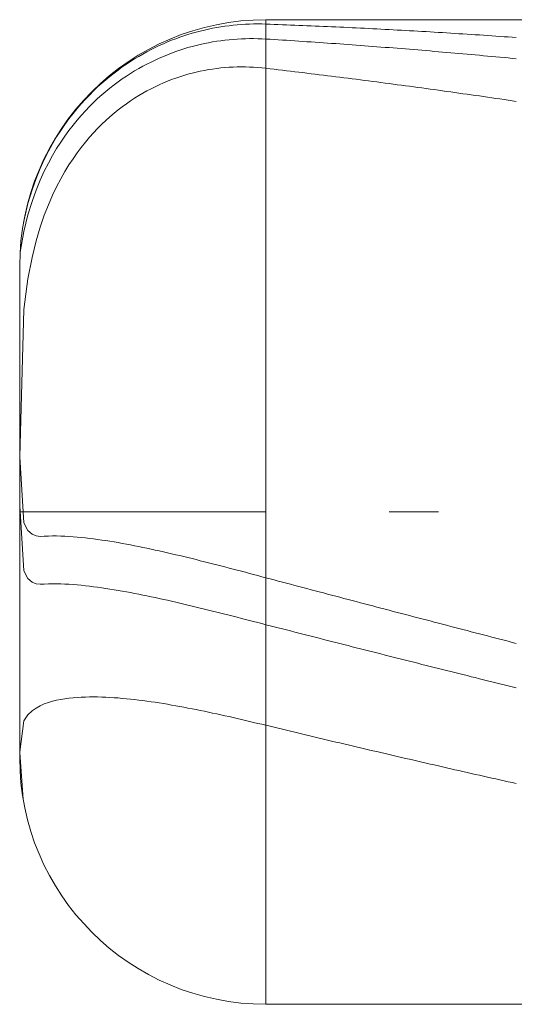
# Model space of a CAD drawing. Units: millimetres. Extents: x -97.3 to -47.3, y 21 to 27.
# Drawn here: x -97.3 to -96.3, y 23 to 25 of the extents above; entities that cross this region are included whole.
import ezdxf

# ---------------------------------------------------------------- set-up
doc = ezdxf.new("R2010")
doc.units = ezdxf.units.MM
doc.header["$MEASUREMENT"] = 0
doc.linetypes.add('DASHDOT', pattern=[1, 0.5, -0.25, 0, -0.25])
doc.layers.add('Geo', color=7, linetype='Continuous', lineweight=0)

msp = doc.modelspace()

# ---------------------------------------------------------------- linework, layer by layer
at = {"layer": 'Geo'}
for p, q in [((-96.7805, 25.0244), (-95.2805, 25.0244)), ((-96.7805, 25.0244), (-96.7805, 23.0244)), ((-96.7805, 25.0244), (-96.7805, 23.0244)), ((-96.9222, 24.9991), (-96.9138, 25.0013)), ((-96.9138, 25.0013), (-96.9055, 25.0033)), ((-96.9055, 25.0033), (-96.8972, 25.0052)), ((-96.8972, 25.0052), (-96.8888, 25.0069)), ((-96.8888, 25.0069), (-96.8805, 25.0085)), ((-96.8805, 25.0085), (-96.8722, 25.0099)), ((-96.8722, 25.0099), (-96.8638, 25.0111)), ((-96.8638, 25.0111), (-96.8555, 25.0122)), ((-96.8555, 25.0122), (-96.8472, 25.0131)), ((-96.8472, 25.0131), (-96.8388, 25.0139)), ((-96.8388, 25.0139), (-96.8305, 25.0146)), ((-96.8305, 25.0146), (-96.8222, 25.0151)), ((-96.8222, 25.0151), (-96.8138, 25.0155)), ((-96.8138, 25.0155), (-96.8055, 25.0157)), ((-96.8055, 25.0157), (-96.7972, 25.0157)), ((-96.7972, 25.0157), (-96.7888, 25.0157)), ((-96.7888, 25.0157), (-96.7805, 25.0154)), ((-96.7805, 25.0154), (-96.7722, 25.0151)), ((-96.7722, 25.0151), (-96.7638, 25.0148)), ((-96.7638, 25.0148), (-96.7555, 25.0145)), ((-96.7555, 25.0145), (-96.7472, 25.0142)), ((-96.7472, 25.0142), (-96.7388, 25.0139)), ((-96.7388, 25.0139), (-96.7305, 25.0136)), ((-96.7305, 25.0136), (-96.7222, 25.0132)), ((-96.7222, 25.0132), (-96.7138, 25.0129)), ((-96.7138, 25.0129), (-96.7055, 25.0125)), ((-96.7055, 25.0125), (-96.6972, 25.0122)), ((-96.6972, 25.0122), (-96.6888, 25.0118)), ((-96.6888, 25.0118), (-96.6805, 25.0115)), ((-96.6805, 25.0115), (-96.6722, 25.0111)), ((-96.6722, 25.0111), (-96.6638, 25.0108)), ((-96.6638, 25.0108), (-96.6555, 25.0104)), ((-96.6555, 25.0104), (-96.6472, 25.01)), ((-96.6472, 25.01), (-96.6388, 25.0096)), ((-96.6388, 25.0096), (-96.6305, 25.0093)), ((-96.6305, 25.0093), (-96.6222, 25.0089)), ((-96.6222, 25.0089), (-96.6138, 25.0085)), ((-96.6138, 25.0085), (-96.6055, 25.0081)), ((-96.6055, 25.0081), (-96.5972, 25.0077)), ((-96.5972, 25.0077), (-96.5888, 25.0073)), ((-96.5888, 25.0073), (-96.5805, 25.0069)), ((-96.5805, 25.0069), (-96.5722, 25.0064)), ((-96.5722, 25.0064), (-96.5638, 25.006)), ((-96.5638, 25.006), (-96.5555, 25.0056)), ((-96.5555, 25.0056), (-96.5472, 25.0051)), ((-96.5472, 25.0051), (-96.5388, 25.0047)), ((-96.5388, 25.0047), (-96.5305, 25.0043)), ((-96.5305, 25.0043), (-96.5222, 25.0038)), ((-96.5222, 25.0038), (-96.5138, 25.0034)), ((-96.5138, 25.0034), (-96.5055, 25.0029)), ((-96.5055, 25.0029), (-96.4972, 25.0024)), ((-96.4972, 25.0024), (-96.4888, 25.002)), ((-96.4888, 25.002), (-96.4805, 25.0015)), ((-96.4805, 25.0015), (-96.4722, 25.001)), ((-96.4722, 25.001), (-96.4638, 25.0005)), ((-96.4638, 25.0005), (-96.4555, 25.0001)), ((-96.4555, 25.0001), (-96.4472, 24.9996)), ((-96.9805, 24.9791), (-96.9722, 24.9825)), ((-96.9722, 24.9825), (-96.9638, 24.9857)), ((-96.9638, 24.9857), (-96.9555, 24.9887)), ((-96.9555, 24.9887), (-96.9472, 24.9916)), ((-96.9472, 24.9916), (-96.9388, 24.9942)), ((-96.9388, 24.9942), (-96.9305, 24.9968)), ((-96.9305, 24.9968), (-96.9222, 24.9991)), ((-96.8888, 24.9792), (-96.8805, 24.9805)), ((-96.8805, 24.9805), (-96.8722, 24.9817)), ((-96.8722, 24.9817), (-96.8638, 24.9828)), ((-96.8638, 24.9828), (-96.8555, 24.9837)), ((-96.8555, 24.9837), (-96.8472, 24.9844)), ((-96.8472, 24.9844), (-96.8388, 24.985)), ((-96.8388, 24.985), (-96.8305, 24.9855)), ((-96.8305, 24.9855), (-96.8222, 24.9858)), ((-96.8222, 24.9858), (-96.8138, 24.9859)), ((-96.8138, 24.9859), (-96.8055, 24.9859)), ((-96.8055, 24.9859), (-96.7972, 24.9858)), ((-96.7972, 24.9858), (-96.7888, 24.9855)), ((-96.7888, 24.9855), (-96.7805, 24.9851)), ((-96.7805, 24.9851), (-96.7722, 24.9846)), ((-96.7722, 24.9846), (-96.7638, 24.984)), ((-96.7638, 24.984), (-96.7555, 24.9835)), ((-96.7555, 24.9835), (-96.7472, 24.983)), ((-96.7472, 24.983), (-96.7388, 24.9825)), ((-96.7388, 24.9825), (-96.7305, 24.9819)), ((-96.7305, 24.9819), (-96.7222, 24.9814)), ((-96.7222, 24.9814), (-96.7138, 24.9808)), ((-96.7138, 24.9808), (-96.7055, 24.9803)), ((-96.7055, 24.9803), (-96.6972, 24.9797)), ((-96.4472, 24.9996), (-96.4388, 24.9991)), ((-96.4388, 24.9991), (-96.4305, 24.9986)), ((-96.4305, 24.9986), (-96.4222, 24.9981)), ((-96.4222, 24.9981), (-96.4138, 24.9975)), ((-96.4138, 24.9975), (-96.4055, 24.997)), ((-96.4055, 24.997), (-96.3972, 24.9965)), ((-96.3972, 24.9965), (-96.3888, 24.996)), ((-96.3888, 24.996), (-96.3805, 24.9955)), ((-96.3805, 24.9955), (-96.3722, 24.9949)), ((-96.3722, 24.9949), (-96.3638, 24.9944)), ((-96.3638, 24.9944), (-96.3555, 24.9938)), ((-96.3555, 24.9938), (-96.3472, 24.9933)), ((-96.3472, 24.9933), (-96.3388, 24.9927)), ((-96.3388, 24.9927), (-96.3305, 24.9922)), ((-96.3305, 24.9922), (-96.3222, 24.9916)), ((-96.3222, 24.9916), (-96.3138, 24.991)), ((-96.3138, 24.991), (-96.3055, 24.9905)), ((-96.3055, 24.9905), (-96.2972, 24.9899)), ((-96.2972, 24.9899), (-96.2888, 24.9893)), ((-96.2888, 24.9893), (-96.2805, 24.9887)), ((-96.2805, 24.9887), (-96.2722, 24.9881)), ((-97.0222, 24.9592), (-97.0138, 24.9636)), ((-97.0138, 24.9636), (-97.0055, 24.9678)), ((-97.0055, 24.9678), (-96.9972, 24.9717)), ((-96.9972, 24.9717), (-96.9888, 24.9755)), ((-96.9888, 24.9755), (-96.9805, 24.9791)), ((-96.9638, 24.9595), (-96.9555, 24.9624)), ((-96.9555, 24.9624), (-96.9472, 24.9651)), ((-96.9472, 24.9651), (-96.9388, 24.9676)), ((-96.9388, 24.9676), (-96.9305, 24.9699)), ((-96.9305, 24.9699), (-96.9222, 24.9721)), ((-96.9222, 24.9721), (-96.9138, 24.9741)), ((-96.9138, 24.9741), (-96.9055, 24.9759)), ((-96.9055, 24.9759), (-96.8972, 24.9776)), ((-96.8972, 24.9776), (-96.8888, 24.9792)), ((-96.6972, 24.9797), (-96.6888, 24.9792)), ((-96.6888, 24.9792), (-96.6805, 24.9786)), ((-96.6805, 24.9786), (-96.6722, 24.978)), ((-96.6722, 24.978), (-96.6638, 24.9774)), ((-96.6638, 24.9774), (-96.6555, 24.9769)), ((-96.6555, 24.9769), (-96.6472, 24.9763)), ((-96.6472, 24.9763), (-96.6388, 24.9757)), ((-96.6388, 24.9757), (-96.6305, 24.9751)), ((-96.6305, 24.9751), (-96.6222, 24.9745)), ((-96.6222, 24.9745), (-96.6138, 24.9739)), ((-96.6138, 24.9739), (-96.6055, 24.9733)), ((-96.6055, 24.9733), (-96.5972, 24.9727)), ((-96.5972, 24.9727), (-96.5888, 24.9721)), ((-96.5888, 24.9721), (-96.5805, 24.9714)), ((-96.5805, 24.9714), (-96.5722, 24.9708)), ((-96.5722, 24.9708), (-96.5638, 24.9702)), ((-96.5638, 24.9702), (-96.5555, 24.9695)), ((-96.5555, 24.9695), (-96.5472, 24.9689)), ((-96.5472, 24.9689), (-96.5388, 24.9682)), ((-96.5388, 24.9682), (-96.5305, 24.9676)), ((-96.5305, 24.9676), (-96.5222, 24.9669)), ((-96.5222, 24.9669), (-96.5138, 24.9663)), ((-96.5138, 24.9663), (-96.5055, 24.9656)), ((-96.5055, 24.9656), (-96.4972, 24.9649)), ((-96.4972, 24.9649), (-96.4888, 24.9643)), ((-96.4888, 24.9643), (-96.4805, 24.9636)), ((-96.4805, 24.9636), (-96.4722, 24.9629)), ((-96.4722, 24.9629), (-96.4638, 24.9622)), ((-96.4638, 24.9622), (-96.4555, 24.9615)), ((-96.4555, 24.9615), (-96.4472, 24.9608)), ((-96.4472, 24.9608), (-96.4388, 24.9601)), ((-96.4388, 24.9601), (-96.4305, 24.9594)), ((-97.0555, 24.9395), (-97.0472, 24.9448)), ((-97.0472, 24.9448), (-97.0388, 24.9498)), ((-97.0388, 24.9498), (-97.0305, 24.9546)), ((-97.0305, 24.9546), (-97.0222, 24.9592)), ((-97.0138, 24.9384), (-97.0055, 24.9424)), ((-97.0055, 24.9424), (-96.9972, 24.9462)), ((-96.9972, 24.9462), (-96.9888, 24.9498)), ((-96.9888, 24.9498), (-96.9805, 24.9533)), ((-96.9805, 24.9533), (-96.9722, 24.9565)), ((-96.9722, 24.9565), (-96.9638, 24.9595)), ((-96.4305, 24.9594), (-96.4222, 24.9587)), ((-96.4222, 24.9587), (-96.4138, 24.958)), ((-96.4138, 24.958), (-96.4055, 24.9573)), ((-96.4055, 24.9573), (-96.3972, 24.9565)), ((-96.3972, 24.9565), (-96.3888, 24.9558)), ((-96.3888, 24.9558), (-96.3805, 24.9551)), ((-96.3805, 24.9551), (-96.3722, 24.9543)), ((-96.3722, 24.9543), (-96.3638, 24.9536)), ((-96.3638, 24.9536), (-96.3555, 24.9528)), ((-96.3555, 24.9528), (-96.3472, 24.9521)), ((-96.3472, 24.9521), (-96.3388, 24.9513)), ((-96.3388, 24.9513), (-96.3305, 24.9506)), ((-96.3305, 24.9506), (-96.3222, 24.9498)), ((-96.3222, 24.9498), (-96.3138, 24.949)), ((-96.3138, 24.949), (-96.3055, 24.9482)), ((-96.3055, 24.9482), (-96.2972, 24.9475)), ((-96.2972, 24.9475), (-96.2888, 24.9467)), ((-96.2888, 24.9467), (-96.2805, 24.9459)), ((-96.2805, 24.9459), (-96.2722, 24.9451)), ((-97.0888, 24.9159), (-97.0805, 24.9222)), ((-97.0805, 24.9222), (-97.0722, 24.9283)), ((-97.0722, 24.9283), (-97.0638, 24.934)), ((-97.0638, 24.934), (-97.0555, 24.9395)), ((-97.0555, 24.915), (-97.0472, 24.9202)), ((-97.0472, 24.9202), (-97.0388, 24.9251)), ((-97.0388, 24.9251), (-97.0305, 24.9297)), ((-97.0305, 24.9297), (-97.0222, 24.9342)), ((-97.0222, 24.9342), (-97.0138, 24.9384)), ((-96.9138, 24.9197), (-96.9055, 24.9214)), ((-96.9055, 24.9214), (-96.8972, 24.9229)), ((-96.8972, 24.9229), (-96.8888, 24.9242)), ((-96.8888, 24.9242), (-96.8805, 24.9253)), ((-96.8805, 24.9253), (-96.8722, 24.9263)), ((-96.8722, 24.9263), (-96.8638, 24.9271)), ((-96.8638, 24.9271), (-96.8555, 24.9277)), ((-96.8555, 24.9277), (-96.8472, 24.9281)), ((-96.8472, 24.9281), (-96.8388, 24.9284)), ((-96.8388, 24.9284), (-96.8305, 24.9285)), ((-96.8305, 24.9285), (-96.8222, 24.9284)), ((-96.8222, 24.9284), (-96.8138, 24.9282)), ((-96.8138, 24.9282), (-96.8055, 24.9278)), ((-96.8055, 24.9278), (-96.7972, 24.9273)), ((-96.7972, 24.9273), (-96.7888, 24.9265)), ((-96.7888, 24.9265), (-96.7805, 24.9256)), ((-96.7805, 24.9256), (-96.7722, 24.9247)), ((-96.7722, 24.9247), (-96.7638, 24.9237)), ((-96.7638, 24.9237), (-96.7555, 24.9227)), ((-96.7555, 24.9227), (-96.7472, 24.9217)), ((-96.7472, 24.9217), (-96.7388, 24.9208)), ((-96.7388, 24.9208), (-96.7305, 24.9198)), ((-97.1138, 24.8952), (-97.1055, 24.9024)), ((-97.1055, 24.9024), (-97.0972, 24.9093)), ((-97.0972, 24.9093), (-97.0888, 24.9159)), ((-97.0805, 24.8981), (-97.0722, 24.904)), ((-97.0722, 24.904), (-97.0638, 24.9097)), ((-97.0638, 24.9097), (-97.0555, 24.915)), ((-96.9805, 24.8994), (-96.9722, 24.9027)), ((-96.9722, 24.9027), (-96.9638, 24.9057)), ((-96.9638, 24.9057), (-96.9555, 24.9085)), ((-96.9555, 24.9085), (-96.9472, 24.9112)), ((-96.9472, 24.9112), (-96.9388, 24.9136)), ((-96.9388, 24.9136), (-96.9305, 24.9158)), ((-96.9305, 24.9158), (-96.9222, 24.9179)), ((-96.9222, 24.9179), (-96.9138, 24.9197)), ((-96.7305, 24.9198), (-96.7222, 24.9188)), ((-96.7222, 24.9188), (-96.7138, 24.9178)), ((-96.7138, 24.9178), (-96.7055, 24.9168)), ((-96.7055, 24.9168), (-96.6972, 24.9157)), ((-96.6972, 24.9157), (-96.6888, 24.9147)), ((-96.6888, 24.9147), (-96.6805, 24.9137)), ((-96.6805, 24.9137), (-96.6722, 24.9127)), ((-96.6722, 24.9127), (-96.6638, 24.9117)), ((-96.6638, 24.9117), (-96.6555, 24.9106)), ((-96.6555, 24.9106), (-96.6472, 24.9096)), ((-96.6472, 24.9096), (-96.6388, 24.9086)), ((-96.6388, 24.9086), (-96.6305, 24.9075)), ((-96.6305, 24.9075), (-96.6222, 24.9065)), ((-96.6222, 24.9065), (-96.6138, 24.9054)), ((-96.6138, 24.9054), (-96.6055, 24.9043)), ((-96.6055, 24.9043), (-96.5972, 24.9033)), ((-96.5972, 24.9033), (-96.5888, 24.9022)), ((-96.5888, 24.9022), (-96.5805, 24.9011)), ((-96.5805, 24.9011), (-96.5722, 24.9001)), ((-96.5722, 24.9001), (-96.5638, 24.899)), ((-97.1305, 24.8797), (-97.1222, 24.8877)), ((-97.1222, 24.8877), (-97.1138, 24.8952)), ((-97.1055, 24.8786), (-97.0972, 24.8854)), ((-97.0972, 24.8854), (-97.0888, 24.8919)), ((-97.0888, 24.8919), (-97.0805, 24.8981)), ((-97.0222, 24.8798), (-97.0138, 24.8842)), ((-97.0138, 24.8842), (-97.0055, 24.8883)), ((-97.0055, 24.8883), (-96.9972, 24.8923)), ((-96.9972, 24.8923), (-96.9888, 24.8959)), ((-96.9888, 24.8959), (-96.9805, 24.8994)), ((-96.5638, 24.899), (-96.5555, 24.8979)), ((-96.5555, 24.8979), (-96.5472, 24.8968)), ((-96.5472, 24.8968), (-96.5388, 24.8957)), ((-96.5388, 24.8957), (-96.5305, 24.8946)), ((-96.5305, 24.8946), (-96.5222, 24.8935)), ((-96.5222, 24.8935), (-96.5138, 24.8924)), ((-96.5138, 24.8924), (-96.5055, 24.8913)), ((-96.5055, 24.8913), (-96.4972, 24.8902)), ((-96.4972, 24.8902), (-96.4888, 24.8891)), ((-96.4888, 24.8891), (-96.4805, 24.8879)), ((-96.4805, 24.8879), (-96.4722, 24.8868)), ((-96.4722, 24.8868), (-96.4638, 24.8857)), ((-96.4638, 24.8857), (-96.4555, 24.8845)), ((-96.4555, 24.8845), (-96.4472, 24.8834)), ((-96.4472, 24.8834), (-96.4388, 24.8823)), ((-96.4388, 24.8823), (-96.4305, 24.8811)), ((-96.4305, 24.8811), (-96.4222, 24.88)), ((-97.1555, 24.8535), (-97.1472, 24.8627)), ((-97.1472, 24.8627), (-97.1388, 24.8714)), ((-97.1388, 24.8714), (-97.1305, 24.8797)), ((-97.1305, 24.8561), (-97.1222, 24.864)), ((-97.1222, 24.864), (-97.1138, 24.8715)), ((-97.1138, 24.8715), (-97.1055, 24.8786)), ((-97.0555, 24.8595), (-97.0472, 24.865)), ((-97.0472, 24.865), (-97.0388, 24.8702)), ((-97.0388, 24.8702), (-97.0305, 24.8751)), ((-97.0305, 24.8751), (-97.0222, 24.8798)), ((-96.4222, 24.88), (-96.4138, 24.8788)), ((-96.4138, 24.8788), (-96.4055, 24.8776)), ((-96.4055, 24.8776), (-96.3972, 24.8765)), ((-96.3972, 24.8765), (-96.3888, 24.8753)), ((-96.3888, 24.8753), (-96.3805, 24.8741)), ((-96.3805, 24.8741), (-96.3722, 24.8729)), ((-96.3722, 24.8729), (-96.3638, 24.8718)), ((-96.3638, 24.8718), (-96.3555, 24.8706)), ((-96.3555, 24.8706), (-96.3472, 24.8694)), ((-96.3472, 24.8694), (-96.3388, 24.8682)), ((-96.3388, 24.8682), (-96.3305, 24.867)), ((-96.3305, 24.867), (-96.3222, 24.8658)), ((-96.3222, 24.8658), (-96.3138, 24.8646)), ((-96.3138, 24.8646), (-96.3055, 24.8634)), ((-96.3055, 24.8634), (-96.2972, 24.8621)), ((-96.2972, 24.8621), (-96.2888, 24.8609)), ((-96.2888, 24.8609), (-96.2805, 24.8597)), ((-97.1722, 24.8336), (-97.1638, 24.8438)), ((-97.1638, 24.8438), (-97.1555, 24.8535)), ((-97.1472, 24.8392), (-97.1388, 24.8479)), ((-97.1388, 24.8479), (-97.1305, 24.8561)), ((-97.0888, 24.8345), (-97.0805, 24.8413)), ((-97.0805, 24.8413), (-97.0722, 24.8477)), ((-97.0722, 24.8477), (-97.0638, 24.8538)), ((-97.0638, 24.8538), (-97.0555, 24.8595)), ((-96.2805, 24.8597), (-96.2722, 24.8585)), ((-97.1888, 24.8114), (-97.1805, 24.8229)), ((-97.1805, 24.8229), (-97.1722, 24.8336)), ((-97.1722, 24.8102), (-97.1638, 24.8204)), ((-97.1638, 24.8204), (-97.1555, 24.8301)), ((-97.1555, 24.8301), (-97.1472, 24.8392)), ((-97.1055, 24.8199), (-97.0972, 24.8274)), ((-97.0972, 24.8274), (-97.0888, 24.8345)), ((-97.1972, 24.7992), (-97.1888, 24.8114)), ((-97.1805, 24.7994), (-97.1722, 24.8102)), ((-97.1305, 24.7948), (-97.1222, 24.8036)), ((-97.1222, 24.8036), (-97.1138, 24.812)), ((-97.1138, 24.812), (-97.1055, 24.8199)), ((-97.2138, 24.7723), (-97.2055, 24.7862)), ((-97.2055, 24.7862), (-97.1972, 24.7992)), ((-97.1972, 24.7757), (-97.1888, 24.7879)), ((-97.1888, 24.7879), (-97.1805, 24.7994)), ((-97.1472, 24.7756), (-97.1388, 24.7855)), ((-97.1388, 24.7855), (-97.1305, 24.7948)), ((-97.2222, 24.7571), (-97.2138, 24.7723)), ((-97.2138, 24.7485), (-97.2055, 24.7626)), ((-97.2055, 24.7626), (-97.1972, 24.7757)), ((-97.1638, 24.7539), (-97.1555, 24.7651)), ((-97.1555, 24.7651), (-97.1472, 24.7756)), ((-97.2388, 24.7224), (-97.2305, 24.7406)), ((-97.2305, 24.7406), (-97.2222, 24.7571)), ((-97.2222, 24.7332), (-97.2138, 24.7485)), ((-97.1805, 24.7293), (-97.1722, 24.742)), ((-97.1722, 24.742), (-97.1638, 24.7539)), ((-97.2472, 24.7021), (-97.2388, 24.7224)), ((-97.2305, 24.7165), (-97.2222, 24.7332)), ((-97.1888, 24.7157), (-97.1805, 24.7293)), ((-97.2555, 24.679), (-97.2472, 24.7021)), ((-97.2388, 24.6981), (-97.2305, 24.7165)), ((-97.2055, 24.6851), (-97.1972, 24.701)), ((-97.1972, 24.701), (-97.1888, 24.7157)), ((-97.2472, 24.6778), (-97.2388, 24.6981)), ((-97.2138, 24.6677), (-97.2055, 24.6851)), ((-97.2638, 24.6513), (-97.2555, 24.679)), ((-97.2555, 24.6548), (-97.2472, 24.6778)), ((-97.2222, 24.6485), (-97.2138, 24.6677)), ((-97.2722, 24.6149), (-97.2638, 24.6513)), ((-97.2638, 24.628), (-97.2555, 24.6548)), ((-97.2305, 24.6272), (-97.2222, 24.6485)), ((-97.2722, 24.5939), (-97.2638, 24.628)), ((-97.2388, 24.603), (-97.2305, 24.6272)), ((-97.2735, 24.6076), (-97.2722, 24.6149)), ((-97.2472, 24.5749), (-97.2388, 24.603)), ((-97.2797, 24.5524), (-97.2722, 24.5939)), ((-97.2555, 24.5413), (-97.2472, 24.5749)), ((-97.2638, 24.4983), (-97.2555, 24.5413)), ((-97.2805, 24.0244), (-97.2805, 24.5244)), ((-97.2722, 24.4355), (-97.2638, 24.4983)), ((-97.2805, 24.1367), (-97.2722, 24.4355)), ((-97.2805, 24.1367), (-97.2722, 24.0026)), ((-97.2805, 24.0369), (-97.2722, 23.9048)), ((-97.2805, 24.0244), (-97.2805, 23.5244)), ((-97.2722, 24.0026), (-97.2638, 23.9866)), ((-97.2638, 23.9866), (-97.2555, 23.9792)), ((-97.2555, 23.9792), (-97.2472, 23.9757)), ((-97.2472, 23.9757), (-97.2388, 23.9746)), ((-97.2388, 23.9746), (-97.2305, 23.975)), ((-97.2305, 23.975), (-97.2222, 23.9755)), ((-97.2222, 23.9755), (-97.2138, 23.9757)), ((-97.2138, 23.9757), (-97.2055, 23.9757)), ((-97.2055, 23.9757), (-97.1972, 23.9756)), ((-97.1972, 23.9756), (-97.1888, 23.9753)), ((-97.1888, 23.9753), (-97.1805, 23.9748)), ((-97.1805, 23.9748), (-97.1722, 23.9742)), ((-97.1722, 23.9742), (-97.1638, 23.9735)), ((-97.1638, 23.9735), (-97.1555, 23.9728)), ((-97.1555, 23.9728), (-97.1472, 23.9719)), ((-97.1472, 23.9719), (-97.1388, 23.9709)), ((-97.1388, 23.9709), (-97.1305, 23.9699)), ((-97.1305, 23.9699), (-97.1222, 23.9687)), ((-97.1222, 23.9687), (-97.1138, 23.9675)), ((-97.1138, 23.9675), (-97.1055, 23.9663)), ((-97.1055, 23.9663), (-97.0972, 23.965)), ((-97.0972, 23.965), (-97.0888, 23.9636)), ((-97.0888, 23.9636), (-97.0805, 23.9621)), ((-97.0805, 23.9621), (-97.0722, 23.9607)), ((-97.0722, 23.9607), (-97.0638, 23.9591)), ((-97.0638, 23.9591), (-97.0555, 23.9575)), ((-97.0555, 23.9575), (-97.0472, 23.9559)), ((-97.0472, 23.9559), (-97.0388, 23.9542)), ((-97.0388, 23.9542), (-97.0305, 23.9525)), ((-97.0305, 23.9525), (-97.0222, 23.9508)), ((-97.0222, 23.9508), (-97.0138, 23.949)), ((-97.0138, 23.949), (-97.0055, 23.9472)), ((-97.0055, 23.9472), (-96.9972, 23.9454)), ((-96.9972, 23.9454), (-96.9888, 23.9435)), ((-96.9888, 23.9435), (-96.9805, 23.9416)), ((-96.9805, 23.9416), (-96.9722, 23.9397)), ((-96.9722, 23.9397), (-96.9638, 23.9377)), ((-96.9638, 23.9377), (-96.9555, 23.9357)), ((-96.9555, 23.9357), (-96.9472, 23.9337)), ((-96.9472, 23.9337), (-96.9388, 23.9317)), ((-96.9388, 23.9317), (-96.9305, 23.9297)), ((-96.9305, 23.9297), (-96.9222, 23.9276)), ((-96.9222, 23.9276), (-96.9138, 23.9255)), ((-96.9138, 23.9255), (-96.9055, 23.9235)), ((-96.9055, 23.9235), (-96.8972, 23.9213)), ((-96.8972, 23.9213), (-96.8888, 23.9192)), ((-97.2722, 23.9048), (-97.2638, 23.8894)), ((-96.8888, 23.9192), (-96.8805, 23.9171)), ((-96.8805, 23.9171), (-96.8722, 23.9149)), ((-96.8722, 23.9149), (-96.8638, 23.9128)), ((-96.8638, 23.9128), (-96.8555, 23.9106)), ((-96.8555, 23.9106), (-96.8472, 23.9084)), ((-96.8472, 23.9084), (-96.8388, 23.9062)), ((-96.8388, 23.9062), (-96.8305, 23.9041)), ((-96.8305, 23.9041), (-96.8222, 23.9019)), ((-96.8222, 23.9019), (-96.8138, 23.8997)), ((-97.2638, 23.8894), (-97.2555, 23.8821)), ((-97.2555, 23.8821), (-97.2472, 23.8787)), ((-96.8138, 23.8997), (-96.8055, 23.8974)), ((-96.8055, 23.8974), (-96.7972, 23.8952)), ((-96.7972, 23.8952), (-96.7888, 23.893)), ((-96.7888, 23.893), (-96.7805, 23.8908)), ((-96.7805, 23.8908), (-96.7722, 23.8886)), ((-96.7722, 23.8886), (-96.7638, 23.8864)), ((-96.7638, 23.8864), (-96.7555, 23.8842)), ((-96.7555, 23.8842), (-96.7472, 23.882)), ((-96.7472, 23.882), (-96.7388, 23.8798)), ((-97.2472, 23.8787), (-97.2388, 23.8776)), ((-97.2388, 23.8776), (-97.2305, 23.8779)), ((-97.2305, 23.8779), (-97.2222, 23.8784)), ((-97.2222, 23.8784), (-97.2138, 23.8785)), ((-97.2138, 23.8785), (-97.2055, 23.8785)), ((-97.2055, 23.8785), (-97.1972, 23.8784)), ((-97.1972, 23.8784), (-97.1888, 23.878)), ((-97.1888, 23.878), (-97.1805, 23.8776)), ((-97.1805, 23.8776), (-97.1722, 23.877)), ((-97.1722, 23.877), (-97.1638, 23.8763)), ((-97.1638, 23.8763), (-97.1555, 23.8755)), ((-97.1555, 23.8755), (-97.1472, 23.8747)), ((-97.1472, 23.8747), (-97.1388, 23.8737)), ((-97.1388, 23.8737), (-97.1305, 23.8727)), ((-97.1305, 23.8727), (-97.1222, 23.8716)), ((-97.1222, 23.8716), (-97.1138, 23.8704)), ((-97.1138, 23.8704), (-97.1055, 23.8692)), ((-97.1055, 23.8692), (-97.0972, 23.8679)), ((-97.0972, 23.8679), (-97.0888, 23.8665)), ((-97.0888, 23.8665), (-97.0805, 23.8651)), ((-97.0805, 23.8651), (-97.0722, 23.8636)), ((-97.0722, 23.8636), (-97.0638, 23.8621)), ((-97.0638, 23.8621), (-97.0555, 23.8606)), ((-97.0555, 23.8606), (-97.0472, 23.859)), ((-96.7388, 23.8798), (-96.7305, 23.8776)), ((-96.7305, 23.8776), (-96.7222, 23.8753)), ((-96.7222, 23.8753), (-96.7138, 23.8731)), ((-96.7138, 23.8731), (-96.7055, 23.8709)), ((-96.7055, 23.8709), (-96.6972, 23.8687)), ((-96.6972, 23.8687), (-96.6888, 23.8665)), ((-96.6888, 23.8665), (-96.6805, 23.8643)), ((-96.6805, 23.8643), (-96.6722, 23.8621)), ((-96.6722, 23.8621), (-96.6638, 23.8599)), ((-97.0472, 23.859), (-97.0388, 23.8574)), ((-97.0388, 23.8574), (-97.0305, 23.8557)), ((-97.0305, 23.8557), (-97.0222, 23.854)), ((-97.0222, 23.854), (-97.0138, 23.8522)), ((-97.0138, 23.8522), (-97.0055, 23.8505)), ((-97.0055, 23.8505), (-96.9972, 23.8487)), ((-96.9972, 23.8487), (-96.9888, 23.8468)), ((-96.9888, 23.8468), (-96.9805, 23.845)), ((-96.9805, 23.845), (-96.9722, 23.8431)), ((-96.9722, 23.8431), (-96.9638, 23.8412)), ((-96.9638, 23.8412), (-96.9555, 23.8393)), ((-96.6638, 23.8599), (-96.6555, 23.8577)), ((-96.6555, 23.8577), (-96.6472, 23.8555)), ((-96.6472, 23.8555), (-96.6388, 23.8533)), ((-96.6388, 23.8533), (-96.6305, 23.8511)), ((-96.6305, 23.8511), (-96.6222, 23.8489)), ((-96.6222, 23.8489), (-96.6138, 23.8467)), ((-96.6138, 23.8467), (-96.6055, 23.8445)), ((-96.6055, 23.8445), (-96.5972, 23.8423)), ((-96.5972, 23.8423), (-96.5888, 23.8401)), ((-96.5888, 23.8401), (-96.5805, 23.8379)), ((-96.9555, 23.8393), (-96.9472, 23.8373)), ((-96.9472, 23.8373), (-96.9388, 23.8353)), ((-96.9388, 23.8353), (-96.9305, 23.8333)), ((-96.9305, 23.8333), (-96.9222, 23.8313)), ((-96.9222, 23.8313), (-96.9138, 23.8293)), ((-96.9138, 23.8293), (-96.9055, 23.8273)), ((-96.9055, 23.8273), (-96.8972, 23.8252)), ((-96.8972, 23.8252), (-96.8888, 23.8231)), ((-96.8888, 23.8231), (-96.8805, 23.8211)), ((-96.8805, 23.8211), (-96.8722, 23.819)), ((-96.5805, 23.8379), (-96.5722, 23.8357)), ((-96.5722, 23.8357), (-96.5638, 23.8335)), ((-96.5638, 23.8335), (-96.5555, 23.8313)), ((-96.5555, 23.8313), (-96.5472, 23.8292)), ((-96.5472, 23.8292), (-96.5388, 23.827)), ((-96.5388, 23.827), (-96.5305, 23.8248)), ((-96.5305, 23.8248), (-96.5222, 23.8226)), ((-96.5222, 23.8226), (-96.5138, 23.8204)), ((-96.5138, 23.8204), (-96.5055, 23.8182)), ((-96.8722, 23.819), (-96.8638, 23.8169)), ((-96.8638, 23.8169), (-96.8555, 23.8148)), ((-96.8555, 23.8148), (-96.8472, 23.8126)), ((-96.8472, 23.8126), (-96.8388, 23.8105)), ((-96.8388, 23.8105), (-96.8305, 23.8084)), ((-96.8305, 23.8084), (-96.8222, 23.8063)), ((-96.8222, 23.8063), (-96.8138, 23.8041)), ((-96.8138, 23.8041), (-96.8055, 23.802)), ((-96.8055, 23.802), (-96.7972, 23.7998)), ((-96.5055, 23.8182), (-96.4972, 23.816)), ((-96.4972, 23.816), (-96.4888, 23.8139)), ((-96.4888, 23.8139), (-96.4805, 23.8117)), ((-96.4805, 23.8117), (-96.4722, 23.8095)), ((-96.4722, 23.8095), (-96.4638, 23.8073)), ((-96.4638, 23.8073), (-96.4555, 23.8051)), ((-96.4555, 23.8051), (-96.4472, 23.803)), ((-96.4472, 23.803), (-96.4388, 23.8008)), ((-96.4388, 23.8008), (-96.4305, 23.7986)), ((-96.7972, 23.7998), (-96.7888, 23.7977)), ((-96.7888, 23.7977), (-96.7805, 23.7955)), ((-96.7805, 23.7955), (-96.7722, 23.7934)), ((-96.7722, 23.7934), (-96.7638, 23.7912)), ((-96.7638, 23.7912), (-96.7555, 23.7891)), ((-96.7555, 23.7891), (-96.7472, 23.787)), ((-96.7472, 23.787), (-96.7388, 23.7848)), ((-96.7388, 23.7848), (-96.7305, 23.7827)), ((-96.7305, 23.7827), (-96.7222, 23.7806)), ((-96.7222, 23.7806), (-96.7138, 23.7784)), ((-96.4305, 23.7986), (-96.4222, 23.7964)), ((-96.4222, 23.7964), (-96.4138, 23.7942)), ((-96.4138, 23.7942), (-96.4055, 23.7921)), ((-96.4055, 23.7921), (-96.3972, 23.7899)), ((-96.3972, 23.7899), (-96.3888, 23.7877)), ((-96.3888, 23.7877), (-96.3805, 23.7856)), ((-96.3805, 23.7856), (-96.3722, 23.7834)), ((-96.3722, 23.7834), (-96.3638, 23.7812)), ((-96.3638, 23.7812), (-96.3555, 23.7791)), ((-96.7138, 23.7784), (-96.7055, 23.7763)), ((-96.7055, 23.7763), (-96.6972, 23.7741)), ((-96.6972, 23.7741), (-96.6888, 23.772)), ((-96.6888, 23.772), (-96.6805, 23.7699)), ((-96.6805, 23.7699), (-96.6722, 23.7678)), ((-96.6722, 23.7678), (-96.6638, 23.7656)), ((-96.6638, 23.7656), (-96.6555, 23.7635)), ((-96.6555, 23.7635), (-96.6472, 23.7614)), ((-96.6472, 23.7614), (-96.6388, 23.7592)), ((-96.3555, 23.7791), (-96.3472, 23.7769)), ((-96.3472, 23.7769), (-96.3388, 23.7747)), ((-96.3388, 23.7747), (-96.3305, 23.7726)), ((-96.3305, 23.7726), (-96.3222, 23.7704)), ((-96.3222, 23.7704), (-96.3138, 23.7683)), ((-96.3138, 23.7683), (-96.3055, 23.7661)), ((-96.3055, 23.7661), (-96.2972, 23.7639)), ((-96.2972, 23.7639), (-96.2888, 23.7618)), ((-96.2888, 23.7618), (-96.2805, 23.7596)), ((-96.6388, 23.7592), (-96.6305, 23.7571)), ((-96.6305, 23.7571), (-96.6222, 23.755)), ((-96.6222, 23.755), (-96.6138, 23.7529)), ((-96.6138, 23.7529), (-96.6055, 23.7508)), ((-96.6055, 23.7508), (-96.5972, 23.7486)), ((-96.5972, 23.7486), (-96.5888, 23.7465)), ((-96.5888, 23.7465), (-96.5805, 23.7444)), ((-96.5805, 23.7444), (-96.5722, 23.7423)), ((-96.5722, 23.7423), (-96.5638, 23.7402)), ((-96.5638, 23.7402), (-96.5555, 23.7381)), ((-96.2805, 23.7596), (-96.2722, 23.7575)), ((-96.5555, 23.7381), (-96.5472, 23.736)), ((-96.5472, 23.736), (-96.5388, 23.7339)), ((-96.5388, 23.7339), (-96.5305, 23.7317)), ((-96.5305, 23.7317), (-96.5222, 23.7296)), ((-96.5222, 23.7296), (-96.5138, 23.7275)), ((-96.5138, 23.7275), (-96.5055, 23.7254)), ((-96.5055, 23.7254), (-96.4972, 23.7233)), ((-96.4972, 23.7233), (-96.4888, 23.7212)), ((-96.4888, 23.7212), (-96.4805, 23.7191)), ((-96.4805, 23.7191), (-96.4722, 23.717)), ((-96.4722, 23.717), (-96.4638, 23.7149)), ((-96.4638, 23.7149), (-96.4555, 23.7129)), ((-96.4555, 23.7129), (-96.4472, 23.7108)), ((-96.4472, 23.7108), (-96.4388, 23.7087)), ((-96.4388, 23.7087), (-96.4305, 23.7066)), ((-96.4305, 23.7066), (-96.4222, 23.7045)), ((-96.4222, 23.7045), (-96.4138, 23.7024)), ((-96.4138, 23.7024), (-96.4055, 23.7003)), ((-96.4055, 23.7003), (-96.3972, 23.6982)), ((-96.3972, 23.6982), (-96.3888, 23.6962)), ((-96.3888, 23.6962), (-96.3805, 23.6941)), ((-96.3805, 23.6941), (-96.3722, 23.692)), ((-96.3722, 23.692), (-96.3638, 23.6899)), ((-96.3638, 23.6899), (-96.3555, 23.6879)), ((-96.3555, 23.6879), (-96.3472, 23.6858)), ((-96.3472, 23.6858), (-96.3388, 23.6837)), ((-96.3388, 23.6837), (-96.3305, 23.6816)), ((-96.3305, 23.6816), (-96.3222, 23.6796)), ((-96.3222, 23.6796), (-96.3138, 23.6775)), ((-96.3138, 23.6775), (-96.3055, 23.6754)), ((-96.3055, 23.6754), (-96.2972, 23.6734)), ((-96.2972, 23.6734), (-96.2888, 23.6713)), ((-96.2888, 23.6713), (-96.2805, 23.6693)), ((-96.2805, 23.6693), (-96.2722, 23.6672)), ((-97.2138, 23.6399), (-97.2055, 23.6419)), ((-97.2055, 23.6419), (-97.1972, 23.6436)), ((-97.1972, 23.6436), (-97.1888, 23.645)), ((-97.1888, 23.645), (-97.1805, 23.6462)), ((-97.1805, 23.6462), (-97.1722, 23.6471)), ((-97.1722, 23.6471), (-97.1638, 23.6478)), ((-97.1638, 23.6478), (-97.1555, 23.6483)), ((-97.1555, 23.6483), (-97.1472, 23.6486)), ((-97.1472, 23.6486), (-97.1388, 23.6488)), ((-97.1388, 23.6488), (-97.1305, 23.6488)), ((-97.1305, 23.6488), (-97.1222, 23.6487)), ((-97.1222, 23.6487), (-97.1138, 23.6485)), ((-97.1138, 23.6485), (-97.1055, 23.6482)), ((-97.1055, 23.6482), (-97.0972, 23.6478)), ((-97.0972, 23.6478), (-97.0888, 23.6472)), ((-97.0888, 23.6472), (-97.0805, 23.6466)), ((-97.0805, 23.6466), (-97.0722, 23.6459)), ((-97.0722, 23.6459), (-97.0638, 23.6451)), ((-97.0638, 23.6451), (-97.0555, 23.6443)), ((-97.0555, 23.6443), (-97.0472, 23.6434)), ((-97.0472, 23.6434), (-97.0388, 23.6424)), ((-97.0388, 23.6424), (-97.0305, 23.6413)), ((-97.0305, 23.6413), (-97.0222, 23.6402)), ((-97.0222, 23.6402), (-97.0138, 23.639)), ((-97.2638, 23.6123), (-97.2555, 23.6202)), ((-97.2555, 23.6202), (-97.2472, 23.6261)), ((-97.2472, 23.6261), (-97.2388, 23.6307)), ((-97.2388, 23.6307), (-97.2305, 23.6344)), ((-97.2305, 23.6344), (-97.2222, 23.6374)), ((-97.2222, 23.6374), (-97.2138, 23.6399)), ((-97.0138, 23.639), (-97.0055, 23.6378)), ((-97.0055, 23.6378), (-96.9972, 23.6365)), ((-96.9972, 23.6365), (-96.9888, 23.6351)), ((-96.9888, 23.6351), (-96.9805, 23.6338)), ((-96.9805, 23.6338), (-96.9722, 23.6323)), ((-96.9722, 23.6323), (-96.9638, 23.6309)), ((-96.9638, 23.6309), (-96.9555, 23.6294)), ((-96.9555, 23.6294), (-96.9472, 23.6278)), ((-96.9472, 23.6278), (-96.9388, 23.6262)), ((-96.9388, 23.6262), (-96.9305, 23.6246)), ((-96.9305, 23.6246), (-96.9222, 23.6229)), ((-96.9222, 23.6229), (-96.9138, 23.6212)), ((-96.9138, 23.6212), (-96.9055, 23.6195)), ((-97.2722, 23.6), (-97.2638, 23.6123)), ((-96.9055, 23.6195), (-96.8972, 23.6178)), ((-96.8972, 23.6178), (-96.8888, 23.616)), ((-96.8888, 23.616), (-96.8805, 23.6142)), ((-96.8805, 23.6142), (-96.8722, 23.6124)), ((-96.8722, 23.6124), (-96.8638, 23.6105)), ((-96.8638, 23.6105), (-96.8555, 23.6087)), ((-96.8555, 23.6087), (-96.8472, 23.6068)), ((-96.8472, 23.6068), (-96.8388, 23.6049)), ((-96.8388, 23.6049), (-96.8305, 23.603)), ((-96.8305, 23.603), (-96.8222, 23.601)), ((-96.8222, 23.601), (-96.8138, 23.5991)), ((-97.2805, 23.5372), (-97.2722, 23.6)), ((-96.8138, 23.5991), (-96.8055, 23.5971)), ((-96.8055, 23.5971), (-96.7972, 23.5951)), ((-96.7972, 23.5951), (-96.7888, 23.5931)), ((-96.7888, 23.5931), (-96.7805, 23.5911)), ((-96.7805, 23.5911), (-96.7722, 23.5891)), ((-96.7722, 23.5891), (-96.7638, 23.5871)), ((-96.7638, 23.5871), (-96.7555, 23.5851)), ((-96.7555, 23.5851), (-96.7472, 23.5831)), ((-96.7472, 23.5831), (-96.7388, 23.5811)), ((-96.7388, 23.5811), (-96.7305, 23.5791)), ((-96.7305, 23.5791), (-96.7222, 23.5771)), ((-96.7222, 23.5771), (-96.7138, 23.5751)), ((-96.7138, 23.5751), (-96.7055, 23.5731)), ((-96.7055, 23.5731), (-96.6972, 23.5711)), ((-96.6972, 23.5711), (-96.6888, 23.5691)), ((-96.6888, 23.5691), (-96.6805, 23.5671)), ((-96.6805, 23.5671), (-96.6722, 23.5651)), ((-96.6722, 23.5651), (-96.6638, 23.5631)), ((-96.6638, 23.5631), (-96.6555, 23.5612)), ((-96.6555, 23.5612), (-96.6472, 23.5592)), ((-96.6472, 23.5592), (-96.6388, 23.5572)), ((-96.6388, 23.5572), (-96.6305, 23.5552)), ((-96.6305, 23.5552), (-96.6222, 23.5533)), ((-96.6222, 23.5533), (-96.6138, 23.5513)), ((-96.6138, 23.5513), (-96.6055, 23.5493)), ((-96.6055, 23.5493), (-96.5972, 23.5474)), ((-96.5972, 23.5474), (-96.5888, 23.5454)), ((-96.5888, 23.5454), (-96.5805, 23.5435)), ((-96.5805, 23.5435), (-96.5722, 23.5415)), ((-96.5722, 23.5415), (-96.5638, 23.5395)), ((-97.2805, 23.5372), (-97.2804, 23.5355)), ((-97.2805, 23.532), (-97.2805, 23.5304)), ((-97.2805, 23.5304), (-97.2797, 23.4963)), ((-97.2804, 23.5355), (-97.2735, 23.4411)), ((-96.5638, 23.5395), (-96.5555, 23.5376)), ((-96.5555, 23.5376), (-96.5472, 23.5356)), ((-96.5472, 23.5356), (-96.5388, 23.5337)), ((-96.5388, 23.5337), (-96.5305, 23.5317)), ((-96.5305, 23.5317), (-96.5222, 23.5298)), ((-96.5222, 23.5298), (-96.5138, 23.5279)), ((-96.5138, 23.5279), (-96.5055, 23.5259)), ((-96.5055, 23.5259), (-96.4972, 23.524)), ((-96.4972, 23.524), (-96.4888, 23.5221)), ((-96.4888, 23.5221), (-96.4805, 23.5201)), ((-96.4805, 23.5201), (-96.4722, 23.5182)), ((-96.4722, 23.5182), (-96.4638, 23.5163)), ((-96.4638, 23.5163), (-96.4555, 23.5144)), ((-96.4555, 23.5144), (-96.4472, 23.5124)), ((-96.4472, 23.5124), (-96.4388, 23.5105)), ((-96.4388, 23.5105), (-96.4305, 23.5086)), ((-96.4305, 23.5086), (-96.4222, 23.5067)), ((-96.4222, 23.5067), (-96.4138, 23.5048)), ((-96.4138, 23.5048), (-96.4055, 23.5029)), ((-96.4055, 23.5029), (-96.3972, 23.501)), ((-96.3972, 23.501), (-96.3888, 23.4991)), ((-96.3888, 23.4991), (-96.3805, 23.4972)), ((-96.3805, 23.4972), (-96.3722, 23.4953)), ((-96.3722, 23.4953), (-96.3638, 23.4934)), ((-96.3638, 23.4934), (-96.3555, 23.4915)), ((-96.3555, 23.4915), (-96.3472, 23.4896)), ((-96.3472, 23.4896), (-96.3388, 23.4877)), ((-96.3388, 23.4877), (-96.3305, 23.4858)), ((-96.3305, 23.4858), (-96.3222, 23.484)), ((-96.3222, 23.484), (-96.3138, 23.4821)), ((-96.3138, 23.4821), (-96.3055, 23.4802)), ((-96.3055, 23.4802), (-96.2972, 23.4783)), ((-96.2972, 23.4783), (-96.2888, 23.4765)), ((-96.2888, 23.4765), (-96.2805, 23.4746)), ((-96.2805, 23.4746), (-96.2722, 23.4727)), ((-96.7805, 23.0244), (-95.2805, 23.0244))]:
    msp.add_line(p, q, dxfattribs=at)
at = {"layer": 'Geo', "linetype": 'Dashdot'}
msp.add_line((-97.2805, 24.0244), (-47.2805, 24.0244), dxfattribs=at)
at = {"layer": 'Geo'}
for centre, start, end in [((-96.7805, 24.5244), 90, 180), ((-96.7805, 23.5244), 180, 270)]:
    msp.add_arc(centre, 0.5, start, end, dxfattribs=at)

doc.saveas('drawing.dxf')
